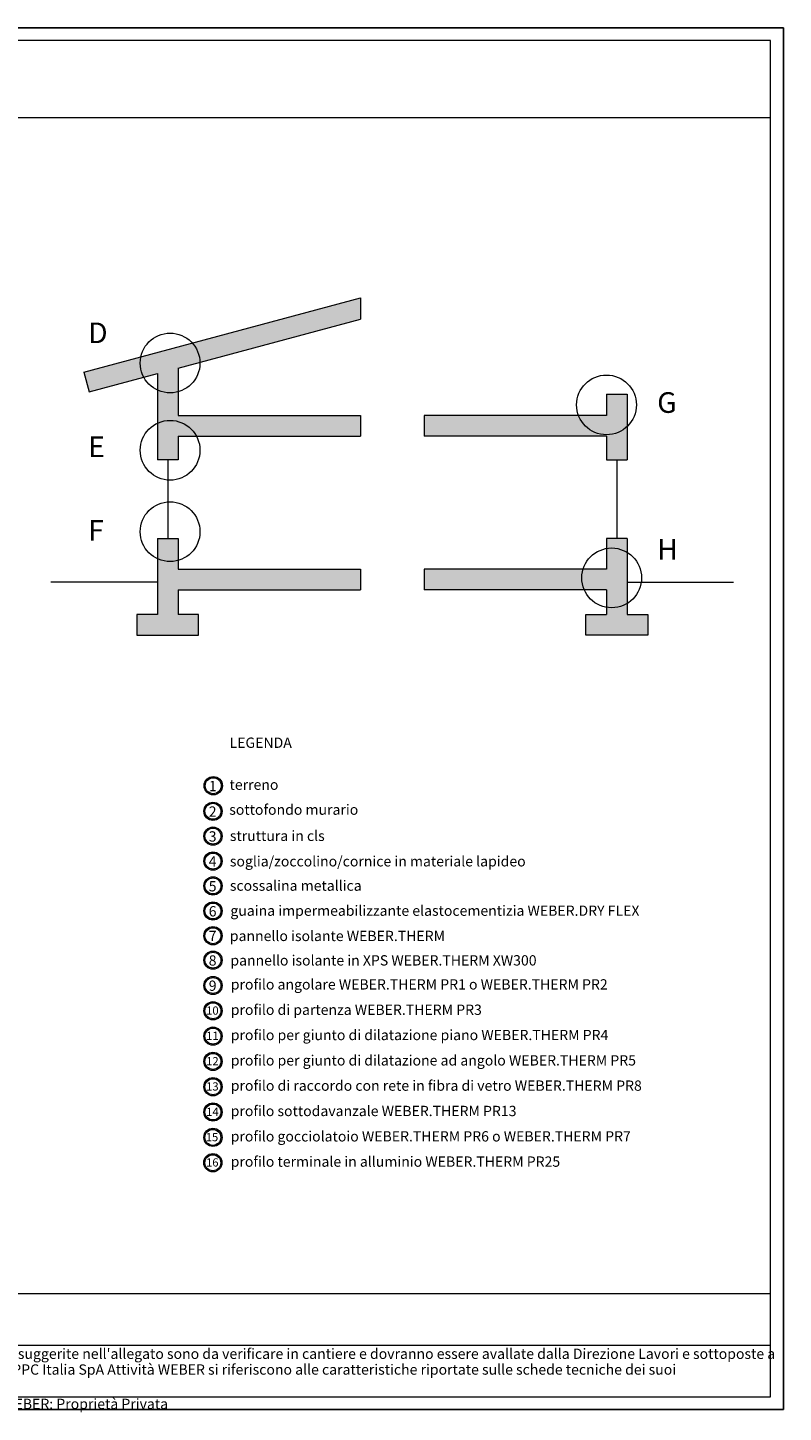
# Model space of a CAD drawing. Units: millimetres. Extents: x 1979 to 12307, y 1784 to 3127.
# Drawn here: x 11574 to 12307, y 1784 to 3127 of the extents above; entities that cross this region are included whole.
import ezdxf

# ---------------------------------------------------------------- set-up
doc = ezdxf.new("R2010")
doc.units = ezdxf.units.MM
for name, color, linetype, lineweight in [('CARTIGLIO', 253, 'Continuous', 9), ('PROIEZIONI', 145, 'Continuous', 5), ('TESTO', 252, 'Continuous', 5), ('TEXTURE', 134, 'Continuous', 5)]:
    doc.layers.add(name, color=color, linetype=linetype, lineweight=lineweight)
doc.styles.get("Standard").update_dxf_attribs({"font": 'arial.ttf'})

msp = doc.modelspace()

# ---------------------------------------------------------------- hatches: boundary and pattern name
at = {"layer": 'TESTO', "true_color": 0xa69a8a}
h = msp.add_hatch(color=253, dxfattribs=at)
edge = h.paths.add_edge_path(flags=16)
edge.add_arc((11753.7, 2391.9), 7.73, 0, 360)
edge = h.paths.add_edge_path()
edge.add_arc((11753.7, 2391.9), 8.86, 0, 360)
h = msp.add_hatch(color=253, dxfattribs=at)
edge = h.paths.add_edge_path(flags=16)
edge.add_arc((11753.4, 2367.1), 7.73, 0, 360)
edge = h.paths.add_edge_path()
edge.add_arc((11753.4, 2367.1), 8.86, 0, 360)
h = msp.add_hatch(color=253, dxfattribs=at)
edge = h.paths.add_edge_path(flags=16)
edge.add_arc((11753.4, 2343), 7.73, 0, 360)
edge = h.paths.add_edge_path()
edge.add_arc((11753.4, 2343), 8.86, 0, 360)
h = msp.add_hatch(color=253, dxfattribs=at)
edge = h.paths.add_edge_path(flags=16)
edge.add_arc((11753.4, 2318.8), 7.73, 0, 360)
edge = h.paths.add_edge_path()
edge.add_arc((11753.4, 2318.8), 8.86, 0, 360)
h = msp.add_hatch(color=253, dxfattribs=at)
edge = h.paths.add_edge_path(flags=16)
edge.add_arc((11753.4, 2294.7), 7.73, 0, 360)
edge = h.paths.add_edge_path()
edge.add_arc((11753.4, 2294.7), 8.86, 0, 360)
h = msp.add_hatch(color=253, dxfattribs=at)
edge = h.paths.add_edge_path(flags=16)
edge.add_arc((11753.4, 2270.4), 7.73, 0, 360)
edge = h.paths.add_edge_path()
edge.add_arc((11753.4, 2270.4), 8.86, 0, 360)
h = msp.add_hatch(color=253, dxfattribs=at)
edge = h.paths.add_edge_path(flags=16)
edge.add_arc((11753.4, 2246.4), 7.73, 0, 360)
edge = h.paths.add_edge_path()
edge.add_arc((11753.4, 2246.4), 8.86, 0, 360)
h = msp.add_hatch(color=253, dxfattribs=at)
edge = h.paths.add_edge_path(flags=16)
edge.add_arc((11753.4, 2222.7), 7.73, 0, 360)
edge = h.paths.add_edge_path()
edge.add_arc((11753.4, 2222.7), 8.86, 0, 360)
h = msp.add_hatch(color=253, dxfattribs=at)
edge = h.paths.add_edge_path(flags=16)
edge.add_arc((11753.4, 2198.1), 7.73, 0, 360)
edge = h.paths.add_edge_path()
edge.add_arc((11753.4, 2198.1), 8.86, 0, 360)
h = msp.add_hatch(color=253, dxfattribs=at)
edge = h.paths.add_edge_path(flags=16)
edge.add_arc((11753.4, 2173.6), 7.73, 0, 360)
edge = h.paths.add_edge_path()
edge.add_arc((11753.4, 2173.6), 8.86, 0, 360)
h = msp.add_hatch(color=253, dxfattribs=at)
edge = h.paths.add_edge_path(flags=16)
edge.add_arc((11753.4, 2149), 7.73, 0, 360)
edge = h.paths.add_edge_path()
edge.add_arc((11753.4, 2149), 8.86, 0, 360)
h = msp.add_hatch(color=253, dxfattribs=at)
edge = h.paths.add_edge_path(flags=16)
edge.add_arc((11753.4, 2124.5), 7.73, 0, 360)
edge = h.paths.add_edge_path()
edge.add_arc((11753.4, 2124.5), 8.86, 0, 360)
h = msp.add_hatch(color=253, dxfattribs=at)
edge = h.paths.add_edge_path(flags=16)
edge.add_arc((11753.4, 2099.9), 7.73, 0, 360)
edge = h.paths.add_edge_path()
edge.add_arc((11753.4, 2099.9), 8.86, 0, 360)
h = msp.add_hatch(color=253, dxfattribs=at)
edge = h.paths.add_edge_path(flags=16)
edge.add_arc((11753.4, 2075.4), 7.73, 0, 360)
edge = h.paths.add_edge_path()
edge.add_arc((11753.4, 2075.4), 8.86, 0, 360)
h = msp.add_hatch(color=253, dxfattribs=at)
edge = h.paths.add_edge_path(flags=16)
edge.add_arc((11753.3, 2050.8), 7.73, 0, 360)
edge = h.paths.add_edge_path()
edge.add_arc((11753.4, 2050.8), 8.86, 0, 360)
h = msp.add_hatch(color=253, dxfattribs=at)
edge = h.paths.add_edge_path(flags=16)
edge.add_arc((11753.3, 2026.2), 7.73, 0, 360)
edge = h.paths.add_edge_path()
edge.add_arc((11753.3, 2026.2), 8.86, 0, 360)
at = {"layer": 'TEXTURE'}
h = msp.add_hatch(color=256, dxfattribs=at)
h.dxf.hatch_style = 1
h.paths.add_polyline_path([(11719.5, 2797), (11896.6, 2844.4), (11896.6, 2865.1), (11628.2, 2793.2), (11633.4, 2773.9), (11699.5, 2791.6), (11699.5, 2708), (11719.5, 2708), (11719.5, 2731), (11896.6, 2731), (11896.6, 2751), (11719.5, 2751)])
h.paths.add_polyline_path([(11719.5, 2582), (11896.6, 2582), (11896.6, 2602), (11719.5, 2602), (11719.5, 2631.6), (11699.5, 2631.6), (11699.5, 2557.9), (11679.5, 2557.9), (11679.5, 2537.9), (11739.5, 2537.9), (11739.5, 2557.9), (11719.5, 2557.9)])
h.paths.add_polyline_path([(12135.3, 2582), (12135.3, 2557.9), (12115.3, 2557.9), (12115.3, 2537.9), (12175.3, 2537.9), (12175.3, 2557.9), (12155.3, 2557.9), (12155.3, 2631.6), (12135.3, 2631.6), (12135.3, 2602), (11958.2, 2602), (11958.2, 2582)])
h.paths.add_polyline_path([(11958.2, 2751), (11958.2, 2731), (12135.3, 2731), (12135.3, 2708), (12155.3, 2708), (12155.3, 2771.6), (12135.3, 2771.6), (12135.3, 2751)])

# ---------------------------------------------------------------- linework, layer by layer
at = {"color": 0}
for p, q in [((12306.9, 3127.2), (10840.4, 3127.2)), ((12306.9, 1786.7), (12306.9, 3127.2)), ((10840.4, 1786.7), (12306.9, 1786.7))]:
    msp.add_line(p, q, dxfattribs=at)
at = {"color": 0, "lineweight": 20}
for p, q in [((12294.4, 3114.7), (10852.9, 3114.7)), ((12294.4, 1799.2), (12294.4, 3114.7)), ((12294.4, 3039.7), (10852.9, 3039.7)), ((10852.9, 1899.2), (12294.4, 1899.2)), ((11310.9, 1849.2), (12294.4, 1849.2)), ((10852.9, 1799.2), (12294.4, 1799.2))]:
    msp.add_line(p, q, dxfattribs=at)
at = {"layer": 'PROIEZIONI'}
for centre in [(11711.8, 2801.9), (12135.3, 2761.3), (11711.8, 2717.3), (11711.8, 2638.3), (12140.3, 2593.5)]:
    msp.add_circle(centre, 29, dxfattribs=at)
at = {"layer": 'TESTO', "color": 253}
for centre, radius in [((11753.7, 2391.9), 8.86), ((11753.7, 2391.9), 7.73), ((11753.4, 2367.1), 8.86), ((11753.4, 2367.1), 7.73), ((11753.4, 2343), 8.86), ((11753.4, 2343), 7.73), ((11753.4, 2318.8), 8.86), ((11753.4, 2318.8), 7.73), ((11753.4, 2294.7), 8.86), ((11753.4, 2294.7), 7.73), ((11753.4, 2270.4), 8.86), ((11753.4, 2270.4), 7.73), ((11753.4, 2246.4), 8.86), ((11753.4, 2246.4), 7.73), ((11753.4, 2222.7), 8.86), ((11753.4, 2222.7), 7.73), ((11753.4, 2198.1), 8.86), ((11753.4, 2198.1), 7.73), ((11753.4, 2173.6), 8.86), ((11753.4, 2173.6), 7.73), ((11753.4, 2149), 8.86), ((11753.4, 2149), 7.73), ((11753.4, 2124.5), 8.86), ((11753.4, 2124.5), 7.73), ((11753.4, 2099.9), 8.86), ((11753.4, 2099.9), 7.73), ((11753.4, 2075.4), 8.86), ((11753.4, 2075.4), 7.73), ((11753.4, 2050.8), 8.86), ((11753.3, 2050.8), 7.73), ((11753.3, 2026.2), 8.86), ((11753.3, 2026.2), 7.73)]:
    msp.add_circle(centre, radius, dxfattribs=at)
at = {"layer": 'TEXTURE'}
for p, q in [((11628.2, 2793.2), (11896.6, 2865.1)), ((11896.6, 2865.1), (11896.6, 2844.4)), ((11719.5, 2797), (11896.6, 2844.4)), ((11719.5, 2797), (11719.5, 2751)), ((11628.2, 2793.2), (11633.4, 2773.9)), ((11633.4, 2773.9), (11699.5, 2791.6)), ((11699.5, 2791.6), (11699.5, 2708)), ((12135.3, 2771.6), (12135.3, 2751)), ((12135.3, 2771.6), (12155.3, 2771.6)), ((12155.3, 2771.6), (12155.3, 2708)), ((11719.5, 2751), (11896.6, 2751)), ((11896.6, 2751), (11896.6, 2731)), ((12135.3, 2751), (11958.2, 2751)), ((11958.2, 2751), (11958.2, 2731)), ((11719.5, 2731), (11896.6, 2731)), ((11719.5, 2731), (11719.5, 2708)), ((11896.6, 2731), (11896.6, 2731)), ((12135.3, 2731), (11958.2, 2731)), ((11958.2, 2731), (11958.2, 2731)), ((12135.3, 2731), (12135.3, 2708)), ((11719.5, 2708), (11699.5, 2708)), ((11709.5, 2708), (11709.5, 2631.6)), ((12135.3, 2708), (12155.3, 2708)), ((12145.3, 2708), (12145.3, 2631.6)), ((11699.5, 2631.6), (11699.5, 2557.9)), ((11699.5, 2631.6), (11719.5, 2631.6)), ((11719.5, 2631.6), (11719.5, 2602)), ((12135.3, 2631.6), (12135.3, 2602)), ((12155.3, 2631.6), (12135.3, 2631.6)), ((12155.3, 2631.6), (12155.3, 2557.9)), ((11719.5, 2602), (11896.6, 2602)), ((11896.6, 2602), (11896.6, 2582)), ((12135.3, 2602), (11958.2, 2602)), ((11958.2, 2602), (11958.2, 2582)), ((11699.5, 2589.5), (11596.2, 2589.5)), ((11719.5, 2582), (11719.5, 2557.9)), ((11719.5, 2582), (11896.6, 2582)), ((12135.3, 2582), (11958.2, 2582)), ((12135.3, 2582), (12135.3, 2557.9)), ((12155.3, 2589.5), (12258.6, 2589.5)), ((11699.5, 2557.9), (11679.5, 2557.9)), ((11679.5, 2557.9), (11679.5, 2537.9)), ((11739.5, 2557.9), (11719.5, 2557.9)), ((11739.5, 2537.9), (11739.5, 2557.9)), ((12115.3, 2537.9), (12115.3, 2557.9)), ((12115.3, 2557.9), (12135.3, 2557.9)), ((12155.3, 2557.9), (12175.3, 2557.9)), ((12175.3, 2557.9), (12175.3, 2537.9)), ((11679.5, 2537.9), (11739.5, 2537.9)), ((12175.3, 2537.9), (12115.3, 2537.9))]:
    msp.add_line(p, q, dxfattribs=at)

# ---------------------------------------------------------------- texts
at = {"layer": 'CARTIGLIO', "color": 0, "char_height": 10, "attachment_point": 1}
for s, insert, width in [("{\\fArial Narrow|b0|i1|c0|p34;\\C254;Tutte le misure e le soluzioni tecniche suggerite nell'allegato sono da verificare in cantiere e dovranno essere avallate dalla Direzione Lavori e sottoposte a parere vincolante della stessa.}", (11322.2, 1845.9), 996.436), ("{\\fArial Narrow|b0|i1|c0|p34;\\C254;Le garanzie prestate da Saint-Gobain PPC Italia SpA Attività WEBER si riferiscono alle caratteristiche riportate sulle schede tecniche dei suoi prodotti se applicati a regola d'arte. \\PSaint-Gobain PPC Italia SpA Attività WEBER: Proprietà Privata}", (11321, 1830.6), 902.03)]:
    msp.add_mtext(s, dxfattribs=dict(at, insert=insert, width=width))
at = {"layer": 'TESTO', "color": 253, "true_color": 0xa69a8a}
for s, height, p in [('D', 20, (11632.4, 2821.2)), ('G', 20, (12184.5, 2753.6)), ('E', 20, (11632.4, 2710.7)), ('F', 20, (11632.4, 2629.6)), ('H', 20, (12184.5, 2611.1)), ('LEGENDA', 10, (11769.5, 2428.6)), ('1', 10, (11749.5, 2386.6)), ('terreno', 10, (11769.5, 2387.9)), ('2', 10, (11749.3, 2361.8)), ('sottofondo murario', 10, (11769.2, 2363.7)), ('3', 10, (11749.3, 2337.7)), ('struttura in cls', 10, (11769.8, 2338.3)), ('soglia/zoccolino/cornice in materiale lapideo', 10, (11769.8, 2313.6)), ('4', 10, (11749.3, 2313.5)), ('5', 10, (11749.3, 2289.4)), ('scossalina metallica', 10, (11769.8, 2290)), ('6', 10, (11749.3, 2265.1)), ('guaina impermeabilizzante elastocementizia WEBER.DRY FLEX', 10, (11770.3, 2265.7)), ('7', 10, (11749.3, 2241.2)), ('pannello isolante WEBER.THERM', 10, (11769.8, 2241.2)), ('8', 10, (11749.3, 2217.4)), ('pannello isolante in XPS WEBER.THERM XW300', 10, (11770.3, 2217.5)), ('9', 10, (11749.3, 2192.9)), ('profilo angolare WEBER.THERM PR1 o WEBER.THERM PR2', 10, (11770.7, 2194.2)), ('10', 8, (11746.8, 2169.8)), ('profilo di partenza WEBER.THERM PR3', 10, (11770.7, 2169.6)), ('11', 8, (11746.8, 2145.3)), ('profilo per giunto di dilatazione piano WEBER.THERM PR4', 10, (11770.7, 2145.1)), ('12', 8, (11746.8, 2120.7)), ('profilo per giunto di dilatazione ad angolo WEBER.THERM PR5', 10, (11770.7, 2120.5)), ('13', 8, (11746.8, 2096.2)), ('profilo di raccordo con rete in fibra di vetro WEBER.THERM PR8', 10, (11770.7, 2096)), ('profilo sottodavanzale WEBER.THERM PR13', 10, (11770.6, 2071.4)), ('14', 8, (11746.8, 2071.6)), ('15', 8, (11746.4, 2047)), ('profilo gocciolatoio WEBER.THERM PR6 o WEBER.THERM PR7', 10, (11770.6, 2046.8)), ('16', 8, (11746.7, 2022.5)), ('profilo terminale in alluminio WEBER.THERM PR25', 10, (11770.6, 2022.3))]:
    msp.add_text(s, height=height, dxfattribs=at).set_placement(p)

doc.saveas('drawing.dxf')
